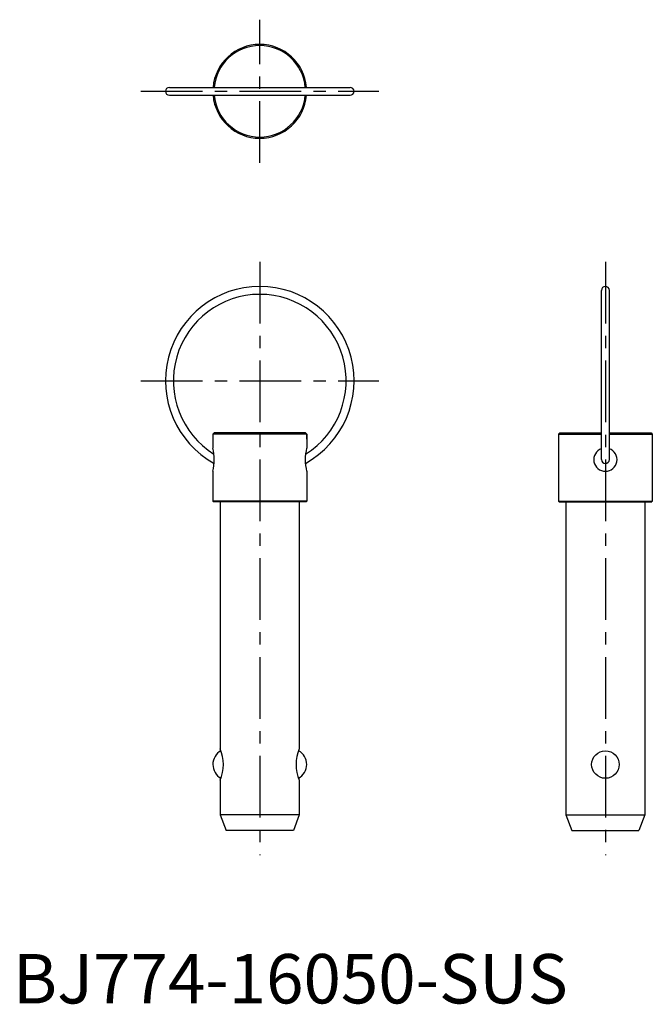
# Model space of a CAD drawing. Extents: x 1 to 130, y 0 to 199.
import ezdxf

# ---------------------------------------------------------------- set-up
doc = ezdxf.new("R2010")
doc.units = 0
doc.header["$LTSCALE"] = 10
doc.linetypes.add('CENTER', pattern=[2, 1.25, -0.25, 0.25, -0.25])
doc.layers.get('0').update_dxf_attribs({"linetype": 'CONTINUOUS'})
doc.layers.add('1', color=1, linetype='CENTER')
doc.styles.add('STANDARD1', font='txt')

msp = doc.modelspace()

# ---------------------------------------------------------------- linework, layer by layer
for p, q in [((31.7, 185.42), (68.3, 185.42)), ((31.7, 183.82), (68.3, 183.82)), ((119.2, 110.1), (119.2, 144.32)), ((120.8, 110.1), (120.8, 144.32)), ((40.75, 115.5), (40.5, 115.25)), ((59.5, 115.25), (40.5, 115.25)), ((40.5, 115.25), (40.5, 112.41)), ((59.25, 115.5), (40.75, 115.5)), ((59.5, 115.25), (59.25, 115.5)), ((59.5, 114.22), (59.5, 115.25)), ((59.5, 115.25), (59.5, 112.41)), ((110.5, 115.25), (110.75, 115.5)), ((110.5, 115.25), (119.2, 115.25)), ((110.5, 115.25), (110.5, 101.63)), ((110.75, 115.5), (119.2, 115.5)), ((120.8, 115.5), (129.25, 115.5)), ((120.8, 115.25), (129.5, 115.25)), ((129.25, 115.5), (129.5, 115.25)), ((129.5, 115.25), (129.5, 101.63)), ((40.5, 107.71), (40.5, 101.63)), ((59.5, 107.71), (59.5, 101.63)), ((59.5, 101.63), (40.5, 101.63)), ((40.5, 101.63), (40.63, 101.5)), ((59.37, 101.5), (40.63, 101.5)), ((42, 101.5), (42, 51.5)), ((58, 101.5), (58, 51.5)), ((59.37, 101.5), (59.5, 101.63)), ((110.5, 101.63), (129.5, 101.63)), ((110.63, 101.5), (110.5, 101.63)), ((110.63, 101.5), (129.37, 101.5)), ((112, 101.5), (112, 38.2)), ((128, 101.5), (128, 38.2)), ((129.5, 101.63), (129.37, 101.5)), ((42, 45.2), (42, 38.2)), ((58, 45.2), (58, 38.2)), ((58, 38.2), (42, 38.2)), ((42, 38.2), (43.2, 35)), ((58, 38.2), (56.8, 35)), ((112, 38.2), (128, 38.2)), ((112, 38.2), (113.2, 35)), ((128, 38.2), (126.8, 35)), ((56.8, 35), (43.2, 35)), ((113.2, 35), (126.8, 35))]:
    msp.add_line(p, q)
msp.add_circle((120, 48.36), 2.79)
for centre, radius, start, end in [((50, 184.62), 9.5, 4.8306, 175.1694), ((50, 184.62), 9.25, 4.9637, 175.0363), ((31.7, 184.62), 0.8, 90, 270), ((68.3, 184.62), 0.8, 270, 90), ((50, 184.62), 9.5, 184.8306, 355.1694), ((50, 184.62), 9.25, 184.9637, 355.0363), ((50, 126.02), 19.1, 298.9422, 241.0578), ((50, 126.02), 17.5, 302.0187, 237.9813), ((120, 144.32), 0.8, 0, 180), ((30.99, 110.06), 9.8, 346.1184, 13.8816), ((69.01, 110.06), 9.8, 166.1184, 193.8816), ((120, 110.06), 2.35, 109.9028, 70.0972), ((120, 110.1), 0.8, 180, 0), ((43.67, 48.37), 3.17, 118.9711, 241.3145), ((34.49, 48.35), 8.15, 337.2518, 22.7482), ((65.51, 48.35), 8.15, 157.2518, 202.7482), ((56.33, 48.37), 3.17, 298.6855, 61.0289)]:
    msp.add_arc(centre, radius, start, end)
at = {"layer": '1'}
for p, q in [((50, 170.12), (50, 199.12)), ((25.9, 184.62), (74.1, 184.62)), ((50, 150.12), (50, 30)), ((120, 150.12), (120, 30)), ((25.9, 126.02), (74.1, 126.02))]:
    msp.add_line(p, q, dxfattribs=at)

# ---------------------------------------------------------------- texts
at = {"color": 3, "style": 'STANDARD1'}
msp.add_text('BJ774-16050-SUS', height=10, dxfattribs=at).set_placement((0, 0))

doc.saveas('drawing.dxf')
